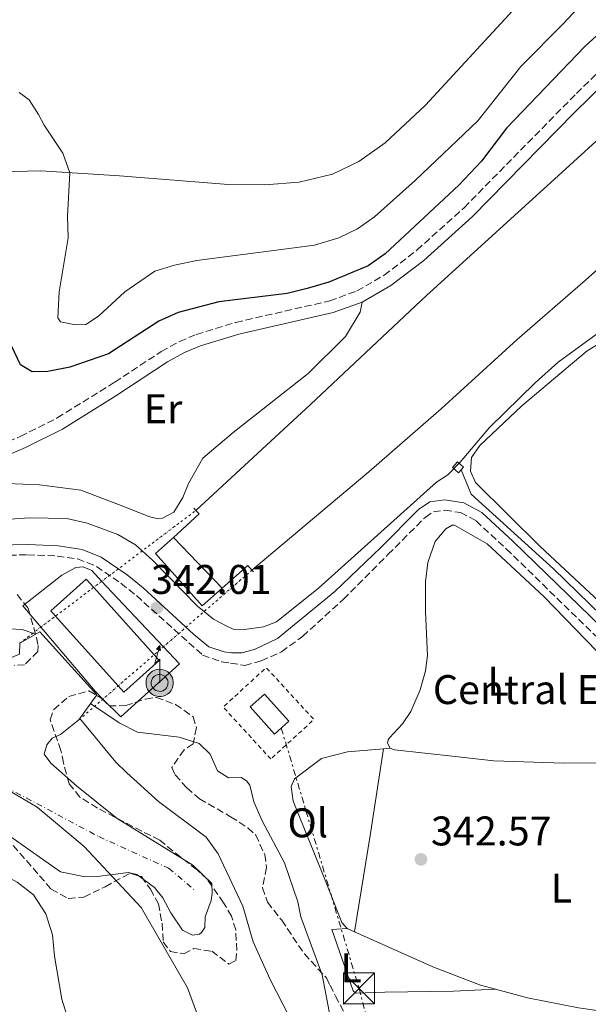
# Model space of a CAD drawing. Units: metres. Extents: x 628598 to 632082, y 4692604 to 4694979.
# Drawn here: x 629737 to 629874, y 4694080 to 4694318 of the extents above; entities that cross this region are included whole.
import ezdxf
from ezdxf.enums import TextEntityAlignment as Align

# ---------------------------------------------------------------- set-up
doc = ezdxf.new("R2010")
doc.units = ezdxf.units.M
doc.header["$MEASUREMENT"] = 0
for name, pattern in [('DGN Style 1', [1.045693079995523, 0.001739921930109024, -1.043953158065414]), ('DGN Style 2', [1.7399219301090239, 1.043953158065414, -0.6959687720436097]), ('DGN Style 3', [2.435890702152634, 1.739921930109024, -0.6959687720436097]), ('DGN Style 4', [2.7856150101045474, 1.391937544087219, -0.6959687720436097, 0.001739921930109024, -0.6959687720436097]), ('DGN Style 5', [1.217945351076317, 0.5219765790327072, -0.6959687720436097]), ('DGN Style 7', [3.4798438602180486, 1.565929737098122, -0.6959687720436097, 0.5219765790327072, -0.6959687720436097])]:
    doc.linetypes.add(name, pattern=pattern)
for name, color, linetype, lineweight in [('Acequia de obra', 4, 'Continuous', 0), ('Antena (torre-poste)', 7, 'Continuous', 0), ('Camino', 7, 'DGN Style 3', 0), ('Canal de obra', 4, 'Continuous', 13), ('Caseta-cabaña', 1, 'Continuous', 0), ('Cauce permanente', 151, 'Continuous', 13), ('Cauce permanente (área)', 142, 'Continuous', 13), ('Cauce permanente (área) no visto', 142, 'DGN Style 5', 0), ('Cauce permanente no visto', 142, 'DGN Style 1', 13), ('Cota de punto acotado terreno', 7, 'Continuous', 0), ('Curva de nivel directora', 30, 'Continuous', 30), ('Curva de nivel intermedia', 30, 'Continuous', 0), ('destino de construcciones', 7, 'Continuous', 0), ('Edificio', 1, 'Continuous', 13), ('Eje cauce permanente (área)', 70, 'DGN Style 4', 0), ('Etiqueta de uso rústico', 92, 'Continuous', 0), ('Límite de municipio', 7, 'Continuous', 0), ('Línea de cambio de uso (parcela vista)', 92, 'Continuous', 0), ('Línea de muro de contención', 1, 'Continuous', 13), ('Línea de pista pavimentada', 7, 'Continuous', 0), ('Línea eléctrica', 6, 'DGN Style 7', 0), ('Margen derecho', 7, 'Continuous', 0), ('Marquesina', 1, 'Continuous', 0), ('Puente', 1, 'Continuous', 0), ('Punto acotado terreno (símbolo)', 7, 'Continuous', 0), ('Sifón shape', 142, 'Continuous', 0), ('Torre eléctrica', 7, 'Continuous', 0), ('Transformador', 7, 'Continuous', 0), ('Valla', 7, 'DGN Style 2', 0), ('Zona arbolada', 92, 'DGN Style 3', 0)]:
    doc.layers.add(name, color=color, linetype=linetype, lineweight=lineweight)
doc.styles.add('Style-Arial', font='arial.ttf')

# ---------------------------------------------------------------- blocks, each defined once
blk = doc.blocks.new('5PATER')
at = {"layer": 'Cauce permanente', "linetype": 'Continuous', "lineweight": 0}
h = blk.add_hatch(color=51, dxfattribs=at)
edge = h.paths.add_edge_path()
edge.add_ellipse((0, 0), major_axis=(-0.1095731443231308, -0.1110710700762829), ratio=0.9994222409660317, start_angle=0, end_angle=360)
blk = doc.blocks.new('5TME')
at = {"layer": 'Marquesina', "color": 7, "linetype": 'Continuous', "lineweight": 0}
for p, q in [((-0.375, 0.375), (0.375, -0.375)), ((0.3723, 0.3776), (-0.3716, -0.3784))]:
    blk.add_line(p, q, dxfattribs=at)
at = {"layer": 'Marquesina', "color": 7, "linetype": 'Continuous', "lineweight": 0, "flags": 128}
blk.add_lwpolyline([(-0.375, -0.375), (0.375, -0.375), (0.375, 0.375), (-0.375, 0.375), (-0.3716, -0.3784)], dxfattribs=at)
blk = doc.blocks.new('5ANTEN')
at = {"layer": 'Caseta-cabaña', "linetype": 'Continuous', "lineweight": 0, "extrusion": (0, 0, -1)}
blk.add_hatch(color=5, dxfattribs=at).paths.add_polyline_path([(-0.0254, 0.7572), (-0.0074, 0.8788), (0.0718, 0.7896000000000001)])
at = {"layer": 'Caseta-cabaña', "linetype": 'Continuous', "lineweight": 0}
for points in [[(0.039, -0.3583), (-0.0328, -0.3574), (-0.0921, -0.3441), (-0.1438, -0.3251), (-0.1919, -0.2949), (-0.2269, -0.263), (-0.2647, -0.2219), (-0.2906000000000001, -0.178), (-0.3112000000000001, -0.1303), (-0.3232, -0.064), (-0.3252, -0.0046), (-0.3178000000000001, 0.0489), (-0.2941000000000001, 0.1163), (-0.2696, 0.1597), (-0.2321, 0.2034), (-0.1989, 0.2326), (-0.171, 0.2528000000000001), (-0.099, 0.2862), (-0.0524, 0.2994), (0.0124, 0.3021), (0.0915, 0.2914), (0.1483, 0.269), (0.2024, 0.2377), (0.2338, 0.2116), (0.2578000000000001, 0.185), (0.291, 0.1357), (0.312, 0.0935), (0.3246, 0.0511), (0.3333, 0.0027), (0.3324000000000001, -0.0536), (0.3246, -0.1024), (0.305, -0.1598), (0.2789, -0.2113), (0.2476, -0.2515), (0.229, -0.2727), (0.1906, -0.3008), (0.1399, -0.3302), (0.0916, -0.3488)], [(0.0285, -0.2317), (-0.018, -0.2311), (-0.0563, -0.2225), (-0.0877, -0.2109), (-0.1151, -0.1938), (-0.1376, -0.1733), (-0.1625, -0.1461), (-0.1776, -0.1206), (-0.1893, -0.0935), (-0.1971, -0.05050000000000001), (-0.1984, -0.0112), (-0.1942, 0.019), (-0.1785, 0.06380000000000001), (-0.1655, 0.0867), (-0.1419, 0.1143), (-0.1199, 0.1337), (-0.1067, 0.1432), (-0.0549, 0.1672), (-0.0323, 0.1736), (0.006500000000000001, 0.1753), (0.0594, 0.1681), (0.0931, 0.1548), (0.1298, 0.1336), (0.146, 0.1201), (0.1579, 0.1069), (0.1815, 0.0719), (0.1939, 0.047), (0.2013, 0.0218), (0.2066, -0.0076), (0.2061, -0.0426), (0.2014, -0.0718), (0.1882, -0.1105), (0.1716, -0.1432), (0.1501, -0.1709), (0.1431, -0.1788), (0.1213, -0.1948), (0.08510000000000001, -0.2158), (0.0573, -0.2265)]]:
    blk.add_hatch(color=5, dxfattribs=at).paths.add_polyline_path(points)
at = {"layer": 'Caseta-cabaña', "color": 7, "linetype": 'Continuous', "lineweight": 0, "elevation": 0.05, "flags": 128}
blk.add_lwpolyline([(0.007, -0.0288), (0.0074, 0.5504), (-0.1102, 0.4384), (0.0074, 0.8788)], dxfattribs=at)
blk.add_lwpolyline([(0.0074, 0.8788), (0.0254, 0.7572), (-0.0718, 0.7896000000000001), (0.0074, 0.8788)], close=True, dxfattribs=at)
at = {"layer": 'Caseta-cabaña', "color": 7, "linetype": 'Continuous', "lineweight": 0, "flags": 128}
for points in [[(-0.2321, 0.2034), (-0.2696, 0.1597), (-0.2941000000000001, 0.1163), (-0.3178000000000001, 0.0489), (-0.3252, -0.0046), (-0.3232, -0.064), (-0.3112000000000001, -0.1303), (-0.2906000000000001, -0.178), (-0.2647, -0.2219), (-0.2269, -0.263), (-0.1919, -0.2949), (-0.1438, -0.3251), (-0.0921, -0.3441), (-0.0328, -0.3574), (0.039, -0.3583), (0.0916, -0.3488), (0.1399, -0.3302), (0.1906, -0.3008), (0.229, -0.2727), (0.2476, -0.2515), (0.2789, -0.2113), (0.305, -0.1598), (0.3246, -0.1024), (0.3324000000000001, -0.0536), (0.3333, 0.0027), (0.3246, 0.0511), (0.312, 0.0935), (0.291, 0.1357), (0.2578000000000001, 0.185), (0.2338, 0.2116), (0.2024, 0.2377), (0.1483, 0.269), (0.0915, 0.2914), (0.0124, 0.3021), (-0.0524, 0.2994), (-0.099, 0.2862), (-0.171, 0.2528000000000001), (-0.1989, 0.2326), (-0.2321, 0.2034)], [(-0.1419, 0.1143), (-0.1655, 0.0867), (-0.1785, 0.06380000000000001), (-0.1942, 0.019), (-0.1984, -0.0112), (-0.1971, -0.05050000000000001), (-0.1893, -0.0935), (-0.1776, -0.1206), (-0.1625, -0.1461), (-0.1376, -0.1733), (-0.1151, -0.1938), (-0.0877, -0.2109), (-0.0563, -0.2225), (-0.018, -0.2311), (0.0285, -0.2317), (0.0573, -0.2265), (0.08510000000000001, -0.2158), (0.1213, -0.1948), (0.1431, -0.1788), (0.1501, -0.1709), (0.1716, -0.1432), (0.1882, -0.1105), (0.2014, -0.0718), (0.2061, -0.0426), (0.2066, -0.0076), (0.2013, 0.0218), (0.1939, 0.047), (0.1815, 0.0719), (0.1579, 0.1069), (0.146, 0.1201), (0.1298, 0.1336), (0.0931, 0.1548), (0.0594, 0.1681), (0.006500000000000001, 0.1753), (-0.0323, 0.1736), (-0.0549, 0.1672), (-0.1067, 0.1432), (-0.1199, 0.1337), (-0.1419, 0.1143)]]:
    blk.add_lwpolyline(points, close=True, dxfattribs=at)

msp = doc.modelspace()

# ---------------------------------------------------------------- linework, layer by layer
at = {"layer": 'Acequia de obra', "color": 4, "linetype": 'Continuous', "lineweight": 0}
msp.add_polyline3d([(629843.2199999997, 4694208.850000001, 344.2799999999988), (629845.6100000005, 4694203, 344.1699999999983), (629865.5199999996, 4694184.890000001, 344.1699999999983), (629914.9699999997, 4694136.82, 343.9600000000065), (629920.8099999997, 4694132.279999999, 343.9600000000065), (629925.1500000004, 4694129.92, 343.9600000000065), (629930.4299999997, 4694128.630000001, 343.9600000000065), (629938.3300000001, 4694127.480000001, 343.8600000000006), (629967.9100000003, 4694124.32, 343.2299999999959), (630010.6399999997, 4694119.99, 343.2299999999959), (630049.5800000001, 4694116.439999999, 342.9100000000035)], dxfattribs=at)
at = {"layer": 'Camino', "color": 7, "linetype": 'DGN Style 3', "lineweight": 0}
for points in [[(629731.4299999991, 4694214.699999999, 345.2700000000042), (629736.6700000005, 4694216.930000001, 345.4199999999983), (629745.5799999977, 4694221.4, 346.0599999999977), (629759.4899999973, 4694230.050000001, 346.4100000000035), (629770.7300000002, 4694237.469999999, 346.9499999999972), (629775.1099999989, 4694239.890000002, 347.0099999999948), (629779.1900000004, 4694241.580000003, 347.0500000000029), (629788.7500000002, 4694244.520000001, 347.2200000000012), (629811.4400000018, 4694249.710000001, 347.6900000000024), (629818.0300000011, 4694252.109999999, 347.7899999999937), (629824.6000000003, 4694255.890000002, 348.0000000000001), (629832.5300000008, 4694261.980000002, 348.2100000000065), (629843.9200000013, 4694272.239999999, 348.2100000000065), (629871.0599999985, 4694299.850000002, 348.0000000000001), (629888.1700000011, 4694316.59, 348.1100000000007)], [(629714.4899999986, 4694187.739999998, 342.9100000000035), (629738.4200000007, 4694188.330000003, 341.8600000000007), (629745.5799999977, 4694188.02, 341.7599999999948), (629750.5199999998, 4694187.32, 341.8600000000007), (629755.0500000004, 4694185.520000001, 341.7799999999988), (629761.0000000005, 4694181.450000001, 341.8500000000058), (629764.7399999977, 4694178.440000002, 341.9600000000065), (629780.7100000003, 4694164.080000004, 342.1699999999984), (629785.3199999993, 4694162.470000001, 342.179999999993), (629787.510000002, 4694162.120000001, 342.4900000000054), (629790.9099999995, 4694161.550000001, 342.8099999999977), (629794.8900000004, 4694162.660000003, 342.9100000000035), (629799.800000001, 4694164.830000003, 343.0800000000019), (629804.8999999972, 4694168.580000003, 343.2299999999959), (629814.760000001, 4694177.550000001, 343.5200000000042), (629825.5300000003, 4694188.350000003, 343.8600000000006), (629834.5, 4694197.370000003, 344.4900000000052), (629836.5199999984, 4694198.730000001, 344.3800000000047), (629839.280000001, 4694199.090000001, 344.3800000000047), (629843.0499999997, 4694198.530000002, 344.3800000000047), (629846.8099999991, 4694196.530000002, 344.1900000000024), (629854.1099999992, 4694189.739999999, 343.820000000007), (629889.9699999982, 4694154.899999999, 344.1900000000024)]]:
    msp.add_polyline3d(points, dxfattribs=at)
at = {"layer": 'Canal de obra', "color": 4, "linetype": 'Continuous', "lineweight": 13, "flags": 128}
for points, elevation in [([(629779.0999999996, 4694199.029999999), (629806.7999999998, 4694224.640000001), (629834.8499999996, 4694251.050000001), (629864.9100000003, 4694278.300000001), (629899.5199999996, 4694309.930000001), (629914.0199999996, 4694323.880000001), (629928.1399999997, 4694345.76), (629935.2599999999, 4694366.26), (629940.4900000002, 4694391.230000001), (629942.0099999999, 4694425.5), (629940.6500000004, 4694477.52), (629939.9199999999, 4694530.689999999), (629936.8700000001, 4694590.880000001), (629935.3399999999, 4694646.029999999), (629933.6699999999, 4694698.029999999), (629933.0599999997, 4694759.699999999), (629930.7599999999, 4694773.33), (629922.5300000003, 4694802.34), (629910.2199999997, 4694827.99), (629885.5099999999, 4694869.869999999), (629857.7100000001, 4694921.75), (629847.5999999996, 4694939.689999999)], 345.3099999999976), ([(629890.1699999999, 4694269.76), (629873.25, 4694254.710000001), (629856.7400000002, 4694240.390000001), (629838.3799999999, 4694223.630000001), (629820.9299999997, 4694208.350000001), (629792.6500000004, 4694184.600000001)], 345.3099999999974)]:
    msp.add_lwpolyline(points, dxfattribs=dict(at, elevation=elevation))
at = {"layer": 'Canal de obra', "color": 4, "linetype": 'Continuous', "lineweight": 13}
msp.add_polyline3d([(629890.1699999999, 4694269.76, 345.3099999999977), (629873.25, 4694254.710000001, 345.3099999999977), (629856.7400000002, 4694240.390000001, 345.3099999999977), (629838.3799999999, 4694223.630000001, 345.3099999999977), (629820.9299999997, 4694208.350000001, 345.3099999999977), (629792.6500000004, 4694184.600000001, 345.3099999999977), (629792.6500000004, 4694184.600000001, 346.5), (629791.6200000001, 4694185.76, 346.4199999999983), (629785.4500000002, 4694180.26, 348.3099999999977), (629773.6900000004, 4694192.480000001, 348.1999999999971), (629779.8799999999, 4694198.210000001, 346.3099999999977), (629779.0999999996, 4694199.029999999, 346.3099999999977), (629806.7999999998, 4694224.640000001, 345.3099999999977), (629834.8499999996, 4694251.050000001, 345.3099999999977), (629864.9100000003, 4694278.300000001, 345.3099999999977), (629899.5199999996, 4694309.930000001, 345.3099999999977)], dxfattribs=at)
at = {"layer": 'Cauce permanente', "color": 151, "linetype": 'Continuous', "lineweight": 13}
msp.add_polyline3d([(629736.4800000006, 4694164.289999999, 332.320000000007), (629736.5199999996, 4694166.960000001, 332.320000000007), (629741.3899999997, 4694169.699999999, 341.8999999999942), (629755.1699999999, 4694154.449999999, 341.4799999999959), (629750.8399999999, 4694148.4, 337.5899999999965), (629746.3700000001, 4694144.869999999, 332.320000000007), (629744.3799999999, 4694144, 332.320000000007), (629743.04, 4694142.4, 332.320000000007), (629742.4400000004, 4694140.08, 332.320000000007), (629744.0499999998, 4694137.9, 332.320000000007), (629750.2199999997, 4694132.41, 332.320000000007), (629760.1100000005, 4694124.560000001, 332.9499999999971), (629778.3399999999, 4694113.26, 333.5800000000018), (629782.9299999997, 4694108.800000001, 333.4799999999959), (629783.0700000003, 4694106.5, 333.4799999999959), (629782.7800000003, 4694104.699999999, 333.4799999999959), (629781.3600000005, 4694100.789999999, 333.4799999999959), (629781.29, 4694098.17, 333.4799999999959), (629780.4699999997, 4694097, 333.4799999999959), (629779.9500000002, 4694096.57, 333.4799999999959), (629778.2699999996, 4694096.34, 333.4799999999959), (629775.8300000001, 4694097.57, 333.4799999999959), (629773.04, 4694101.730000001, 333.4799999999959), (629771.0999999996, 4694105.380000001, 333.4799999999959), (629769.0700000003, 4694107.869999999, 333.4799999999959), (629764.8200000003, 4694110.970000001, 333.4799999999959), (629762.8200000003, 4694111.460000001, 333.4799999999959), (629755.2599999999, 4694110.52, 333.4799999999959), (629752.3200000003, 4694110.480000001, 333.4799999999959), (629746.4199999999, 4694111.65, 333.4799999999959), (629741.2199999997, 4694115.26, 333.4799999999959), (629731.5599999997, 4694122.060000001, 332.320000000007)], dxfattribs=at)
at = {"layer": 'Cauce permanente (área)', "color": 142, "linetype": 'Continuous', "lineweight": 13}
for points in [[(629553.9100000003, 4694141.210000001, 332.320000000007), (629560.1200000001, 4694141.15, 332.320000000007), (629567.5999999996, 4694140.359999999, 332.320000000007), (629576.0099999999, 4694140.380000001, 332.320000000007), (629587.8700000001, 4694141.49, 332.320000000007), (629612.3099999997, 4694144.460000001, 332.320000000007), (629642.2999999998, 4694150.039999999, 332.320000000007), (629665.0499999998, 4694153.41, 332.320000000007), (629697.1600000003, 4694157.539999999, 332.320000000007), (629717.4100000003, 4694159.609999999, 332.320000000007), (629728.9500000002, 4694161.25, 332.320000000007), (629736.4800000006, 4694164.289999999, 332.320000000007), (629736.5199999996, 4694166.960000001, 332.320000000007)], [(629731.5599999997, 4694122.060000001, 332.320000000007), (629741.2199999997, 4694115.26, 333.4799999999959), (629746.4199999999, 4694111.65, 333.4799999999959), (629752.3200000003, 4694110.480000001, 333.4799999999959), (629755.2599999999, 4694110.52, 333.4799999999959), (629762.8200000003, 4694111.460000001, 333.4799999999959), (629764.8200000003, 4694110.970000001, 333.4799999999959), (629769.0700000003, 4694107.869999999, 333.4799999999959), (629771.0999999996, 4694105.380000001, 333.4799999999959), (629773.04, 4694101.730000001, 333.4799999999959), (629775.8300000001, 4694097.57, 333.4799999999959), (629778.2699999996, 4694096.34, 333.4799999999959), (629779.9500000002, 4694096.57, 333.4799999999959), (629780.4699999997, 4694097, 333.4799999999959), (629781.29, 4694098.17, 333.4799999999959), (629781.3600000005, 4694100.789999999, 333.4799999999959), (629782.7800000003, 4694104.699999999, 333.4799999999959), (629783.0700000003, 4694106.5, 333.4799999999959), (629782.9299999997, 4694108.800000001, 333.4799999999959), (629778.3399999999, 4694113.26, 333.5800000000018), (629760.1100000005, 4694124.560000001, 332.9499999999971), (629750.2199999997, 4694132.41, 332.320000000007), (629744.0499999998, 4694137.9, 332.320000000007), (629742.4400000004, 4694140.08, 332.320000000007), (629743.04, 4694142.4, 332.320000000007), (629744.3799999999, 4694144, 332.320000000007), (629746.3700000001, 4694144.869999999, 332.320000000007), (629750.8399999999, 4694148.4, 332.320000000007)]]:
    msp.add_polyline3d(points, dxfattribs=at)
at = {"layer": 'Cauce permanente (área) no visto', "color": 142, "linetype": 'DGN Style 5', "lineweight": 0, "extrusion": (-0.1891186130874576, -0.1424385608598546, 0.9715685290107178), "elevation": -787402.4118376402, "flags": 128}
msp.add_lwpolyline([(-3370757.704267236, 3232609.098602751), (-3370757.704267236, 3232663.964634136)], dxfattribs=at)
at = {"layer": 'Cauce permanente (área) no visto', "color": 142, "linetype": 'DGN Style 5', "lineweight": 0, "extrusion": (-0.1728690364235813, -0.1496737411731165, 0.9735060695492482), "elevation": -811131.6580105071, "flags": 128}
msp.add_lwpolyline([(-3136587.351403383, 3454779.392744098), (-3136587.351403383, 3454836.201688817)], dxfattribs=at)
at = {"layer": 'Cauce permanente no visto', "color": 142, "linetype": 'DGN Style 1', "lineweight": 13}
msp.add_polyline3d([(629750.8399999999, 4694148.4, 332.320000000007), (629750.8399999999, 4694148.4, 337.5899999999965), (629755.1699999999, 4694154.449999999, 341.4799999999959), (629741.3899999997, 4694169.699999999, 341.8999999999942), (629736.5199999996, 4694166.960000001, 339.5899999999965), (629779.0999999996, 4694199.029999999, 345.3099999999977), (629779.8799999999, 4694198.210000001, 346.3099999999977), (629773.6900000004, 4694192.480000001, 348.1999999999971), (629785.4500000002, 4694180.26, 348.2599999999948), (629791.6200000001, 4694185.76, 346.4199999999983), (629792.6500000004, 4694184.600000001, 346.5)], close=True, dxfattribs=at)
at = {"layer": 'Curva de nivel directora', "color": 30, "linetype": 'Continuous', "lineweight": 30, "elevation": 350, "flags": 128}
msp.add_lwpolyline([(629881.6499999989, 4694319.070000002), (629873.0900000003, 4694311.189999999), (629854.1899999997, 4694291.480000002), (629848.119999999, 4694283.529999999), (629842.6799999987, 4694277.690000001), (629824.8300000007, 4694261.100000001), (629820.7600000004, 4694258.16), (629811.2299999995, 4694254.220000002), (629805.9900000002, 4694252.699999999), (629801.1299999988, 4694251.510000001), (629784.6199999996, 4694249.51), (629774.8099999995, 4694246.87), (629770.1099999989, 4694244.840000001), (629757.9999999986, 4694236.91), (629748.6399999999, 4694233.710000002), (629743.3499999993, 4694232.630000002), (629739.5400000005, 4694232.580000001), (629736.7499999988, 4694234.25), (629732.969999999, 4694242.08)], dxfattribs=at)
at = {"layer": 'Curva de nivel intermedia', "color": 30, "linetype": 'Continuous', "lineweight": 0, "flags": 128}
for points, elevation in [([(629889.5999999995, 4694340.07), (629867.9800000007, 4694316.82), (629857.6200000006, 4694306.42), (629847.2899999997, 4694293.270000001), (629832.2200000001, 4694278.939999999), (629822.2700000012, 4694270.060000001), (629818.190000002, 4694267.149999999), (629813.6700000003, 4694264.939999999), (629807.7900000019, 4694263.220000001), (629779.3200000002, 4694259.470000001)], 355.0000000000001), ([(629779.3200000002, 4694259.470000001), (629773.9500000011, 4694258.34), (629769.17, 4694256.869999998), (629761.9700000006, 4694251.880000002), (629755.6000000003, 4694245.989999999), (629752.4800000022, 4694243.980000001), (629749.980000001, 4694243.939999999), (629746.4200000004, 4694244.680000001), (629745.7600000009, 4694245.59), (629746.0600000005, 4694251.899999999), (629748.24, 4694264.939999999), (629748.0400000009, 4694270.189999999), (629748.6399999999, 4694280.689999999), (629746.9200000011, 4694285.390000002), (629742.4400000018, 4694292.170000001), (629741.0899999995, 4694294.779999999), (629738.8000000007, 4694298.289999999), (629736.4100000013, 4694300.099999999)], 355.0000000000001), ([(629734.1500000015, 4694196.920000001), (629738.880000001, 4694197.26), (629747.9400000003, 4694197.119999999), (629752.7999999997, 4694195.930000001), (629760.2200000006, 4694193.220000002), (629764.5099999999, 4694190.689999999), (629768.5800000001, 4694187.03), (629779.500000001, 4694175.890000001), (629783.3800000013, 4694172.74), (629786.41, 4694171.130000001), (629788.130000001, 4694170.359999999), (629790.8899999993, 4694170.269999999), (629795.4800000006, 4694170.859999998), (629798.6100000018, 4694172.09), (629808.7400000017, 4694180.269999999), (629837.2900000017, 4694205.869999998), (629840.0200000008, 4694207.619999998), (629843.0000000005, 4694210.680000001), (629850.1100000005, 4694219.06), (629861.0899999996, 4694229.859999998), (629866.7000000001, 4694234.930000001), (629879.1800000012, 4694244.039999999)], 345.0000000000001), ([(629551.2100000009, 4694160.38), (629556.2100000009, 4694159.929999998), (629565.8400000001, 4694156.910000001), (629570.190000002, 4694156.189999999), (629585.7000000019, 4694156.140000001), (629592.9100000004, 4694156.640000001), (629605.49, 4694158.789999999), (629631.1900000002, 4694162.17), (629674.5300000003, 4694166.83), (629703.0900000014, 4694168.84), (629711.3700000006, 4694168.819999999), (629718.5800000012, 4694170.109999999), (629724.2300000017, 4694170.050000002), (629730.7899999998, 4694170.539999999), (629737.0999999996, 4694170.239999999), (629740.3899999999, 4694169.140000001)], 340.0000000000001), ([(629753.6500000012, 4694152.319999999), (629760.5500000013, 4694147.689999999), (629765.0100000004, 4694145.429999999), (629775.0500000009, 4694144.220000001), (629779.9300000002, 4694142.710000001), (629782.5900000001, 4694140.119999998), (629784.3600000005, 4694136.079999999), (629787.0100000014, 4694134.409999999), (629790.030000001, 4694134.449999999), (629791.360000001, 4694133.679999998), (629792.1600000011, 4694132.640000002), (629793.1400000001, 4694128.58), (629795.0900000016, 4694123.98), (629800.4900000016, 4694113.79), (629803.7200000016, 4694104.42), (629804.4300000002, 4694100.75), (629809.6200000001, 4694086.769999999), (629812.0300000019, 4694074.06)], 340.0000000000001), ([(629751.0700000018, 4694148.720000001), (629759.7900000013, 4694138.140000001), (629762.4500000011, 4694135.550000002), (629770.0799999998, 4694128.640000001), (629781.5900000011, 4694120.06), (629784.480000001, 4694116.039999999), (629790.4900000015, 4694103.369999999), (629792.9800000014, 4694094.730000001), (629797.0499999995, 4694085.600000001), (629801.75, 4694076.509999999)], 334.9999999999999), ([(629748.26, 4694075.930000001), (629746.6799999997, 4694080.869999997), (629744.9400000006, 4694091.289999999), (629744.4800000002, 4694096.409999999), (629742.8300000007, 4694101.51), (629739.8700000013, 4694106.069999999), (629735.9100000006, 4694109.119999998), (629731.1200000006, 4694111.730000001), (629726.7400000019, 4694114.82), (629706.4300000007, 4694120.31), (629701.5100000012, 4694121.15), (629692.7500000015, 4694121.82), (629687.3600000002, 4694121.529999998), (629676.3499999997, 4694120.279999998), (629665.440000002, 4694117.560000001), (629655.2300000017, 4694115.83), (629649.9000000008, 4694113.990000002), (629624.6600000011, 4694106.769999999), (629619.3500000003, 4694105.630000001), (629614.3900000005, 4694104.989999999), (629595.6500000008, 4694103.77), (629568.6000000006, 4694102.73), (629555.2000000007, 4694102.8)], 334.9999999999999)]:
    msp.add_lwpolyline(points, dxfattribs=dict(at, elevation=elevation))
at = {"layer": 'Edificio', "color": 1, "linetype": 'Continuous', "lineweight": 13}
msp.add_polyline3d([(629770.2400000002, 4694162.720000001, 350.9400000000023), (629761.6799999997, 4694155.07, 351.0399999999936), (629760.3099999997, 4694156.600000001, 351.0299999999988), (629745.2100000001, 4694173.5, 350.9400000000023), (629744.0499999998, 4694174.789999999, 350.9400000000023), (629752.6100000005, 4694182.439999999, 350.8300000000018), (629754.4100000003, 4694180.430000001, 350.8399999999965), (629768.9900000002, 4694164.109999999, 350.929999999993)], close=True, dxfattribs=at)
at = {"layer": 'Edificio', "color": 51, "linetype": 'Continuous', "lineweight": 13}
msp.add_polyline3d([(629752.6100000005, 4694182.439999999, 350.8300000000018), (629744.0499999998, 4694174.789999999, 350.9400000000023), (629745.2100000001, 4694173.5, 350.9400000000023), (629760.3099999997, 4694156.600000001, 351.0299999999988), (629761.6799999997, 4694155.07, 351.0399999999936), (629770.2400000002, 4694162.720000001, 350.9400000000023), (629768.9900000002, 4694164.109999999, 350.929999999993), (629754.4100000003, 4694180.430000001, 350.8399999999965), (629752.6100000005, 4694182.439999999, 350.8300000000018)], dxfattribs=at)
at = {"layer": 'Eje cauce permanente (área)', "color": 70, "linetype": 'DGN Style 4', "lineweight": 0}
msp.add_polyline3d([(629450.1100000005, 4694106.119999999, 332.5500000000029), (629488.6799999997, 4694117.350000001, 332.320000000007), (629562.6500000004, 4694124.609999999, 332.320000000007), (629615.3200000003, 4694128.640000001, 332.320000000007), (629691.5300000003, 4694139.789999999, 332.320000000007), (629720.3099999997, 4694139.01, 332.320000000007), (629755.6600000003, 4694120.16, 333.1300000000047), (629772.5099999999, 4694112.51, 333.5299999999988), (629779.0099999999, 4694107.050000001, 333.4900000000052)], dxfattribs=at)
at = {"layer": 'Límite de municipio', "color": 7, "linetype": 'Continuous', "lineweight": 0}
msp.add_polyline3d([(629881.3900000006, 4693974.84, 334.2200000000001), (629860.7300000006, 4693972.149999999, 334.2200000000001), (629849.4200000018, 4693972.13, 334.2200000000001), (629834.629999999, 4693976.63, 334.2200000000001), (629820.120000001, 4693988.010000002, 335.4100000000001), (629811.5899999999, 4693998.690000001, 336.81), (629801.5599999987, 4694017.88, 338.44), (629793.8000000007, 4694037.350000001, 336.71), (629784.4299999997, 4694063.780000002, 334.9700000000001), (629777.0500000007, 4694083.640000001, 334.12), (629765.8599999994, 4694103.059999999, 333.6500000000001), (629752.0799999982, 4694117.739999998, 333.21), (629740.7699999996, 4694127.25, 332.32), (629730.0199999996, 4694133.59, 332.32), (629715.870000001, 4694137.34, 332.32), (629697.6900000013, 4694138.5, 332.32), (629680.8099999987, 4694137.640000001, 332.32), (629667.129999999, 4694134.530000002, 332.32), (629644.629999999, 4694126.350000001, 332.32), (629628.3200000003, 4694120.539999999, 332.32), (629609.6900000013, 4694117.620000001, 332.32), (629578.5799999982, 4694116.57, 332.32), (629536.3999999985, 4694117.789999999, 332.32)], dxfattribs=at)
at = {"layer": 'Línea de cambio de uso (parcela vista)', "color": 92, "linetype": 'Continuous', "lineweight": 0, "extrusion": (0.9831282794698746, -0.1580238860248395, 0.09212620448174931), "elevation": -122556.563757694, "flags": 128}
msp.add_lwpolyline([(4734605.142263782, 11683.84850416193), (4734583.927356883, 11682.89444687941), (4734560.355549093, 11683.10534375239)], dxfattribs=at)
at = {"layer": 'Línea de cambio de uso (parcela vista)', "color": 92, "linetype": 'Continuous', "lineweight": 0, "extrusion": (-0.06306499968691007, -0.005623630517074401, 0.9979935774313868), "elevation": -65775.19664859878, "flags": 128}
msp.add_lwpolyline([(-4619648.183225896, 1042193.246720644), (-4619648.183225896, 1042194.826119263)], dxfattribs=at)
at = {"layer": 'Línea de cambio de uso (parcela vista)', "color": 92, "linetype": 'Continuous', "lineweight": 0, "elevation": 342.75, "flags": 128}
for points in [[(629817.4400000004, 4694097.17), (629815.6299999999, 4694097.980000001)], [(629851.5599999997, 4694083.24), (629847.8799999999, 4694084.25), (629836.3600000005, 4694088.710000001), (629817.4400000004, 4694097.17)]]:
    msp.add_lwpolyline(points, dxfattribs=at)
at = {"layer": 'Línea de cambio de uso (parcela vista)', "color": 92, "linetype": 'Continuous', "lineweight": 0}
for points in [[(629686.4600000001, 4694278.560000001, 355.6999999999971), (629695.2999999998, 4694278.59, 355.6999999999971), (629713.9000000004, 4694279.17, 355.3899999999995), (629731.9500000002, 4694280.9, 355.070000000007), (629741.6200000001, 4694281.140000001, 354.6499999999942), (629760.6600000003, 4694279.939999999, 355.6000000000058), (629786.9600000001, 4694277.890000001, 355.6999999999971), (629795.79, 4694277.800000001, 355.6999999999971), (629804.0899999999, 4694278.449999999, 355.9100000000035), (629812.1500000004, 4694280.350000001, 356.0200000000041), (629818.5199999996, 4694283.380000001, 356.2299999999959), (629824.8700000001, 4694287.890000001, 356.8600000000006), (629834.6200000001, 4694297.060000001, 356.6499999999942), (629858.5300000003, 4694323.050000001, 356.6499999999942), (629867.54, 4694332.32, 356.5399999999936), (629875.7000000002, 4694342.630000001, 356.6499999999942)], [(629819.2800000003, 4694249.439999999, 347.7899999999936), (629818.79, 4694247.01, 347.7899999999936), (629815.2999999998, 4694241.08, 347.7899999999936), (629806.2800000003, 4694232.119999999, 347.7899999999936), (629788.0899999999, 4694217.880000001, 347.7899999999936), (629780.8200000003, 4694211.689999999, 347.7899999999936), (629777.3300000001, 4694205.539999999, 348.320000000007), (629775.9100000003, 4694202.16, 348.320000000007), (629773.75, 4694198.66, 348.2100000000065), (629771.04, 4694197.15, 348.2100000000065), (629769.9900000002, 4694197.029999999, 348.2100000000065), (629767.9800000006, 4694197.529999999, 348.2100000000065), (629760.3799999999, 4694200.470000001, 347.1600000000035), (629751.29, 4694203.91, 346.7400000000052), (629741.29, 4694205.24, 345.6900000000023), (629729.4000000004, 4694205.699999999, 345.5800000000018), (629714.9699999997, 4694207.439999999, 345.2700000000041)], [(629890.9299999997, 4694163.619999999, 344.1499999999942), (629862.3399999999, 4694190.279999999, 344.1999999999971), (629846.7199999997, 4694205.77, 344.1999999999971), (629845.4699999997, 4694208.539999999, 344.1999999999971), (629845.6900000004, 4694211.800000001, 344.2599999999948), (629847.7000000002, 4694214.77, 344.2599999999948), (629857.8600000005, 4694224.32, 344.0500000000029), (629873.7000000002, 4694237.630000001, 343.8399999999965), (629886.5700000003, 4694245.49, 343.7799999999988)], [(629826.0499999998, 4694141.539999999, 343.5899999999965), (629825.4000000004, 4694142.789999999, 343.5899999999965), (629825.5999999996, 4694143.529999999, 343.5899999999965), (629825.9100000003, 4694144.060000001, 343.5899999999965), (629829.0099999999, 4694147.460000001, 343.5899999999965), (629831.0700000003, 4694150.439999999, 343.5899999999965), (629833.3099999997, 4694155.619999999, 343.5899999999965), (629834.6100000005, 4694160.26, 343.5899999999965), (629835.0899999999, 4694163.939999999, 343.5899999999965), (629834.6200000001, 4694174.550000001, 343.8000000000029), (629834.6200000001, 4694181.810000001, 343.8000000000029), (629835.1900000004, 4694186.439999999, 343.8000000000029), (629836.9000000004, 4694191.51, 343.8000000000029), (629839.4900000002, 4694194.59, 343.8000000000029), (629841.0499999998, 4694195.449999999, 343.8000000000029), (629841.5800000001, 4694195.460000001, 343.8000000000029), (629849.5199999996, 4694190.949999999, 343.8000000000029), (629863.2599999999, 4694178.109999999, 343.4799999999959), (629878.5099999999, 4694162.460000001, 343.2700000000041), (629905.4699999997, 4694136.67, 343.6900000000023)], [(629815.6299999999, 4694097.980000001, 342.75), (629814.3399999999, 4694099.430000001, 342.75), (629810.5300000003, 4694109.26, 342.75), (629802.5800000001, 4694128.699999999, 343.2700000000041), (629802.1100000005, 4694132.26, 343.2700000000041), (629802.9199999999, 4694134.17, 343.2700000000041), (629809.4800000006, 4694139.09, 343.0599999999977), (629815.7599999999, 4694140.65, 342.9600000000065), (629824.4800000006, 4694141.4, 343.4900000000052)], [(629905.4699999997, 4694136.67, 343.6900000000023), (629892.4199999999, 4694137.640000001, 343.6900000000023), (629879.9100000003, 4694137.99, 343.5899999999965), (629868.0300000003, 4694137.930000001, 343.4799999999959), (629851.0999999996, 4694138.529999999, 343.4799999999959), (629841.7400000002, 4694139.550000001, 343.5899999999965), (629827.0999999996, 4694141.130000001, 343.5899999999965), (629826.0499999998, 4694141.539999999, 343.5899999999965)], [(629905.4699999997, 4694136.67, 343.6900000000023), (629912.0800000001, 4694130.24, 343.4799999999959), (629920.3600000005, 4694123.84, 343.2700000000041), (629924.0999999996, 4694119.689999999, 343.2700000000041), (629925.1900000004, 4694116.980000001, 343.2700000000041), (629925.0999999996, 4694108.57, 343.0599999999977), (629923.5899999999, 4694096.350000001, 343.0599999999977), (629920.1299999999, 4694073.289999999, 342.6399999999995), (629919.5099999999, 4694072.65, 342.6399999999995), (629918.9800000006, 4694072.640000001, 342.6399999999995), (629901.0899999999, 4694074.59, 342.6399999999995), (629885.4000000004, 4694076.789999999, 342.75), (629871.5999999996, 4694078.800000001, 342.75), (629859.2699999996, 4694081.15, 342.75), (629851.5599999997, 4694083.24, 342.75)], [(629851.5599999997, 4694083.24, 342.75), (629841.3700000001, 4694082.779999999, 342.75), (629824.7699999996, 4694082.550000001, 343.3800000000047), (629817.7300000006, 4694082.34, 343.2700000000041), (629817.0899999999, 4694082.859999999, 343.1699999999983), (629811.9400000004, 4694097.710000001, 342.75), (629815.6299999999, 4694097.980000001, 342.75)]]:
    msp.add_polyline3d(points, dxfattribs=at)
at = {"layer": 'Línea de muro de contención', "color": 1, "linetype": 'Continuous', "lineweight": 13}
msp.add_polyline3d([(629773.6900000004, 4694192.480000001, 348.1499999999942), (629769.3300000001, 4694188.640000001, 347.8899999999995), (629780.6299999999, 4694175.939999999, 347.8899999999995), (629785.4500000002, 4694180.26, 348.2599999999948)], dxfattribs=at)
at = {"layer": 'Línea de pista pavimentada', "color": 7, "linetype": 'Continuous', "lineweight": 0}
msp.add_polyline3d([(629760.9400000002, 4694149.13, 340.1199999999953), (629756.6399999997, 4694153.420000002, 340.1799999999931), (629754.7399999975, 4694155.330000003, 340.2100000000065), (629737.3099999976, 4694176.000000002, 340.5899999999965), (629746.6700000007, 4694183.410000001, 341.3999999999943), (629750.0899999985, 4694185.230000001, 341.6600000000034), (629751.8599999986, 4694185.38, 341.7100000000063), (629753.9200000018, 4694184.489999998, 341.6600000000034), (629756.3400000001, 4694181.88, 341.6300000000048), (629757.4699999989, 4694180.649999999, 341.6100000000007), (629771.2399999977, 4694166.07, 341.7100000000063), (629775.1299999991, 4694161.949999999, 341.7400000000052), (629760.9400000002, 4694149.13, 340.1199999999953)], dxfattribs=at)
at = {"layer": 'Línea eléctrica', "color": 6, "linetype": 'DGN Style 7', "lineweight": 0}
msp.add_polyline3d([(629799.739999999, 4694146.420000004, 343.1100000000006), (629818.539999999, 4694083.449999998, 343.1900000000023), (629866.249999999, 4693900.210000001, 346.3099999999977), (629734.2899999983, 4693813.580000003, 347.0800000000018), (629585.7100000014, 4693718.499999999, 348.4600000000065), (629439.1100000005, 4693624.430000001, 347.1900000000023), (629368.9899999984, 4693467.830000003, 375.6499999999942), (629319.8999999993, 4693347.84, 378.070000000007), (629267.6999999988, 4693232.530000002, 380.6399999999995), (629195.1200000002, 4693067.539999999, 382.6199999999953), (629107.0899999999, 4692864.98, 388.2599999999948), (629042.8301330999, 4692716.756892378, 391.0681000000041), (629038.2100000004, 4692706.100000001, 391.2700000000041), (629021.0818229085, 4692666.972515755, 393.5816999999952), (628996.0500000005, 4692609.789999999, 396.9600000000065)], dxfattribs=at)
at = {"layer": 'Margen derecho', "color": 7, "linetype": 'Continuous', "lineweight": 0}
for points in [[(629819.2800000006, 4694249.440000003, 347.7899999999937), (629826.2399999987, 4694253.430000001, 348.0000000000001), (629834.1700000013, 4694259.510000003, 348.1999999999971), (629845.9499999986, 4694270.109999999, 348.2100000000065), (629870.4599999995, 4694295.100000003, 348.0099999999948), (629890.2499999999, 4694314.5, 348.1100000000007)], [(629714.9699999992, 4694207.440000001, 345.2700000000042), (629722.3899999999, 4694208.739999998, 345.2700000000042), (629727.219999998, 4694210.050000003, 345.2700000000042), (629732.3299999976, 4694211.880000001, 345.2700000000042), (629737.8999999977, 4694214.260000004, 345.4199999999983), (629746.8299999973, 4694218.710000001, 346.0500000000029), (629759.7699999989, 4694226.730000001, 346.3600000000007), (629772.2600000014, 4694234.95, 346.9499999999972), (629776.3899999997, 4694237.230000002, 347.0099999999948), (629780.1900000017, 4694238.81, 347.0500000000029), (629789.5100000004, 4694241.670000004, 347.2200000000012), (629812.28, 4694246.88, 347.6900000000024), (629819.2800000006, 4694249.440000003, 347.7899999999937)], [(629893.1399999999, 4694155.25, 344.1699999999984), (629855.8099999981, 4694191.520000001, 343.820000000007), (629848.2499999986, 4694198.550000003, 344.1900000000024), (629843.8299999975, 4694200.899999999, 344.3800000000047), (629839.3000000011, 4694201.570000002, 344.3800000000047), (629835.6299999988, 4694201.100000002, 344.3800000000047), (629832.9200000019, 4694199.280000002, 344.4900000000052), (629823.8000000002, 4694190.11, 343.8600000000006), (629812.6700000011, 4694179.470000001, 343.5200000000042), (629798.7899999984, 4694168.100000002, 343.1199999999954), (629793.2499999997, 4694165.4, 342.9100000000035), (629790.2199999989, 4694164.620000003, 342.8099999999977), (629787.6900000008, 4694164.580000003, 342.4900000000054), (629785.8999999982, 4694164.870000003, 342.179999999993), (629782.2100000001, 4694166.080000003, 342.179999999993), (629778.5100000009, 4694169.140000002, 342.0599999999976), (629766.3500000016, 4694180.309999999, 341.9600000000065), (629762.469999999, 4694183.430000002, 341.8500000000058), (629756.2300000006, 4694187.7, 341.7799999999988), (629751.6099999984, 4694189.609999999, 341.8600000000007), (629745.8099999981, 4694190.480000001, 341.7599999999948), (629738.4499999997, 4694190.789999999, 341.8600000000007), (629709.5100000009, 4694190.180000002, 343.1199999999954)]]:
    msp.add_polyline3d(points, dxfattribs=at)
at = {"layer": 'Puente', "color": 1, "linetype": 'Continuous', "lineweight": 0, "extrusion": (0.1584351289766211, 0.1507065864354306, 0.9758000997699999), "elevation": 807563.774127641, "flags": 128}
msp.add_lwpolyline([(2967166.303789459, -3602196.959845636), (2967166.189273932, -3602205.603223806), (2967167.320998279, -3602205.603223806)], dxfattribs=at)
at = {"layer": 'Puente', "color": 1, "linetype": 'Continuous', "lineweight": 0, "elevation": 346.3099999999977, "flags": 128}
msp.add_lwpolyline([(629779.0999999996, 4694199.029999999), (629778.5999999996, 4694199.560000001)], dxfattribs=at)
at = {"layer": 'Puente', "color": 1, "linetype": 'Continuous', "lineweight": 0, "extrusion": (-0.004497412580441103, 0.004673331780383751, 0.9999789664038699), "elevation": 19453.35945988743, "flags": 128}
msp.add_lwpolyline([(629780.6470926129, 4694140.608362573), (629768.8867168286, 4694152.828496019)], dxfattribs=at)
at = {"layer": 'Puente', "color": 1, "linetype": 'Continuous', "lineweight": 0, "extrusion": (0.1330654001210605, 0.1852998721694028, 0.9736311194002711), "elevation": 953972.7804680045, "flags": 128}
msp.add_lwpolyline([(2226525.313949953, -4069954.412693051), (2226526.827199256, -4069954.763373172), (2226528.630749358, -4069946.478555309)], dxfattribs=at)
at = {"layer": 'Puente', "color": 1, "linetype": 'Continuous', "lineweight": 0, "extrusion": (-0.02476123713148103, 0.02829855680651079, 0.9992927863336089), "elevation": 117590.4593634989, "flags": 128}
msp.add_lwpolyline([(-3565109.455541723, -3115793.911722728), (-3565109.455541723, -3115794.443606174)], dxfattribs=at)
at = {"layer": 'Puente', "color": 1, "linetype": 'Continuous', "lineweight": 0}
msp.add_polyline3d([(629736.5199999996, 4694166.960000001, 339.5899999999965), (629741.3899999997, 4694169.699999999, 341.8999999999942), (629755.1699999999, 4694154.449999999, 341.4799999999959), (629750.8399999999, 4694148.4, 337.5899999999965)], dxfattribs=at)
at = {"layer": 'Sifón shape', "color": 142, "linetype": 'Continuous', "lineweight": 0}
msp.add_polyline3d([(629843.7999999998, 4694209.5, 344.6600000000035), (629842.5599999997, 4694208.119999999, 344.6399999999995), (629841.0999999996, 4694209.430000001, 345.0299999999988), (629842.3399999999, 4694210.810000001, 345.0399999999936)], close=True, dxfattribs=at)
at = {"layer": 'Transformador', "color": 7, "linetype": 'Continuous', "lineweight": 0}
msp.add_polyline3d([(629801.5700000003, 4694148.07, 343.0500000000029), (629798.1200000001, 4694144.970000001, 342.8099999999977), (629792.2400000002, 4694151.51, 341.9700000000012), (629795.7000000002, 4694154.609999999, 342.7400000000052)], close=True, dxfattribs=at)
at = {"layer": 'Valla', "color": 7, "linetype": 'DGN Style 2', "lineweight": 0, "extrusion": (0.008333687663436541, -0.009075429497580674, 0.999924090233535), "elevation": -37010.53964328147, "flags": 128}
msp.add_lwpolyline([(629772.4954279948, 4693996.364235491), (629760.9640782701, 4694008.914752354), (629771.3637170917, 4694018.465145662), (629782.8950668173, 4694005.904629214), (629772.4954279948, 4693996.364235491)], dxfattribs=at)
at = {"layer": 'Zona arbolada', "color": 92, "linetype": 'DGN Style 3', "lineweight": 0}
for points in [[(629735.8799999999, 4694178.689999999, 344.1399999999995), (629738.5599999997, 4694175.4, 344.1100000000006), (629740.5700000003, 4694168.350000001, 343.7299999999959), (629741, 4694166.390000001, 343.5899999999965), (629740.9100000003, 4694164.92, 343.2700000000041), (629737.7000000002, 4694161.720000001, 342.8500000000058), (629735.1799999997, 4694161.58, 342.5299999999988)], [(629735.8799999999, 4694178.689999999, 344.1399999999995), (629738.5599999997, 4694175.4, 344.1100000000006), (629740.5700000003, 4694168.350000001, 343.7299999999959), (629741, 4694166.390000001, 343.5899999999965), (629740.9100000003, 4694164.92, 343.2700000000041), (629737.7000000002, 4694161.720000001, 342.8500000000058), (629735.1799999997, 4694161.58, 342.5299999999988)], [(629734.9500000002, 4694118.039999999, 338.5200000000041), (629744.1399999997, 4694107.449999999, 338.3099999999977), (629748.2699999996, 4694105.189999999, 338.3099999999977), (629752.0499999998, 4694105.560000001, 338.1999999999971), (629757.1600000003, 4694108.050000001, 338.1000000000058), (629763.2100000001, 4694111.289999999, 337.570000000007), (629765.9500000002, 4694110.49, 337.570000000007), (629768.0999999996, 4694107.470000001, 337.3600000000006), (629770.04, 4694103.930000001, 337.4700000000012), (629770.9500000002, 4694099.210000001, 337.3600000000006), (629771.2199999997, 4694094.689999999, 337.2599999999948), (629772.9400000004, 4694092.41, 337.2599999999948), (629776.2000000002, 4694091.82, 337.2599999999948), (629778.5999999996, 4694093.119999999, 337.2599999999948), (629782.9199999999, 4694092.439999999, 337.570000000007), (629787.0599999997, 4694089.350000001, 337.7799999999988), (629788.7300000006, 4694090.210000001, 337.7799999999988), (629789.0099999999, 4694092.630000001, 338.4100000000035), (629788.7199999997, 4694097.609999999, 338.4499999999971), (629787.7400000002, 4694100.92, 338.4100000000035), (629785.7999999998, 4694104.15, 338.3099999999977), (629781.8300000001, 4694109.869999999, 340.5200000000041), (629779.3799999999, 4694112.15, 341.6699999999983), (629775.4400000004, 4694115.180000001, 342.3699999999953), (629770.3499999996, 4694119.279999999, 342.6199999999953), (629755.3200000003, 4694127.050000001, 341.570000000007), (629751.0700000003, 4694129.720000001, 341.3600000000006), (629748.5099999999, 4694132.949999999, 341.25), (629747.0700000003, 4694137.970000001, 341.1499999999942), (629746.5, 4694141.01, 340.5200000000041), (629743.8700000001, 4694148.439999999, 340.3099999999977), (629744.79, 4694150.869999999, 340.6199999999953), (629748.3799999999, 4694154.02, 342.070000000007), (629753.2300000006, 4694155.4, 342.4100000000035), (629756.4100000003, 4694153.550000001, 342.8300000000018), (629758.1200000001, 4694151.789999999, 343.3500000000058), (629762.1100000005, 4694151.850000001, 343.6699999999983), (629766.9400000004, 4694153.430000001, 344.0500000000029), (629769.5499999998, 4694153.84, 344.1900000000023), (629774.2000000002, 4694152.119999999, 344.0899999999965), (629778.4400000004, 4694149.130000001, 344.0899999999965), (629779.2199999997, 4694146.52, 343.9799999999959), (629778.4299999997, 4694142.619999999, 343.25), (629776.2400000002, 4694141.119999999, 342.8300000000018), (629773.2599999999, 4694136.869999999, 342.929999999993), (629774.1200000001, 4694135.09, 343.4600000000065), (629776.9000000004, 4694131.980000001, 343.8800000000047), (629779.9800000006, 4694129.289999999, 343.6699999999983), (629787.5099999999, 4694124.980000001, 343.4600000000065), (629791.6299999999, 4694122.27, 343.0399999999936), (629793.5599999997, 4694120.550000001, 342.8300000000018), (629795.7300000006, 4694115.850000001, 342.8300000000018), (629796.1900000004, 4694112.699999999, 342.4100000000035), (629795.1900000004, 4694107.789999999, 342.1900000000023), (629796.4199999999, 4694104.300000001, 342.3000000000029), (629799.8399999999, 4694099.930000001, 342.4100000000035), (629805.3200000003, 4694091.810000001, 343.4600000000065), (629810.6500000004, 4694086, 343.1399999999995), (629811.5199999996, 4694084.25, 343.4400000000023), (629812.8200000003, 4694081.619999999, 343.8800000000047), (629815.2000000002, 4694077.220000001, 343.8099999999977)], [(629734.9500000002, 4694118.039999999, 338.5200000000041), (629744.1399999997, 4694107.449999999, 338.3099999999977), (629748.2699999996, 4694105.189999999, 338.3099999999977), (629752.0499999998, 4694105.560000001, 338.1999999999971), (629757.1600000003, 4694108.050000001, 338.1000000000058), (629763.2100000001, 4694111.289999999, 337.570000000007), (629765.9500000002, 4694110.49, 337.570000000007), (629768.0999999996, 4694107.470000001, 337.3600000000006), (629770.04, 4694103.930000001, 337.4700000000012), (629770.9500000002, 4694099.210000001, 337.3600000000006), (629771.2199999997, 4694094.689999999, 337.2599999999948), (629772.9400000004, 4694092.41, 337.2599999999948), (629776.2000000002, 4694091.82, 337.2599999999948), (629778.5999999996, 4694093.119999999, 337.2599999999948), (629782.9199999999, 4694092.439999999, 337.570000000007), (629787.0599999997, 4694089.350000001, 337.7799999999988), (629788.7300000006, 4694090.210000001, 337.7799999999988), (629789.0099999999, 4694092.630000001, 338.4100000000035), (629788.7199999997, 4694097.609999999, 338.4499999999971), (629787.7400000002, 4694100.92, 338.4100000000035), (629785.7999999998, 4694104.15, 338.3099999999977), (629781.8300000001, 4694109.869999999, 340.5200000000041), (629779.3799999999, 4694112.15, 341.6699999999983), (629775.4400000004, 4694115.180000001, 342.3699999999953), (629770.3499999996, 4694119.279999999, 342.6199999999953), (629755.3200000003, 4694127.050000001, 341.570000000007), (629751.0700000003, 4694129.720000001, 341.3600000000006), (629748.5099999999, 4694132.949999999, 341.25), (629747.0700000003, 4694137.970000001, 341.1499999999942), (629746.5, 4694141.01, 340.5200000000041), (629743.8700000001, 4694148.439999999, 340.3099999999977), (629744.79, 4694150.869999999, 340.6199999999953), (629748.3799999999, 4694154.02, 342.070000000007), (629753.2300000006, 4694155.4, 342.4100000000035), (629756.4100000003, 4694153.550000001, 342.8300000000018), (629758.1200000001, 4694151.789999999, 343.3500000000058), (629762.1100000005, 4694151.850000001, 343.6699999999983), (629766.9400000004, 4694153.430000001, 344.0500000000029), (629769.5499999998, 4694153.84, 344.1900000000023), (629774.2000000002, 4694152.119999999, 344.0899999999965), (629778.4400000004, 4694149.130000001, 344.0899999999965), (629779.2199999997, 4694146.52, 343.9799999999959), (629778.4299999997, 4694142.619999999, 343.25), (629776.2400000002, 4694141.119999999, 342.8300000000018), (629773.2599999999, 4694136.869999999, 342.929999999993), (629774.1200000001, 4694135.09, 343.4600000000065), (629776.9000000004, 4694131.980000001, 343.8800000000047), (629779.9800000006, 4694129.289999999, 343.6699999999983), (629787.5099999999, 4694124.980000001, 343.4600000000065), (629791.6299999999, 4694122.27, 343.0399999999936), (629793.5599999997, 4694120.550000001, 342.8300000000018), (629795.7300000006, 4694115.850000001, 342.8300000000018), (629796.1900000004, 4694112.699999999, 342.4100000000035), (629795.1900000004, 4694107.789999999, 342.1900000000023), (629796.4199999999, 4694104.300000001, 342.3000000000029), (629799.8399999999, 4694099.930000001, 342.4100000000035), (629805.3200000003, 4694091.810000001, 343.4600000000065), (629810.6500000004, 4694086, 343.1399999999995), (629811.5199999996, 4694084.25, 343.4400000000023), (629812.8200000003, 4694081.619999999, 343.8800000000047), (629815.2000000002, 4694077.220000001, 343.8099999999977)]]:
    msp.add_polyline3d(points, dxfattribs=at)

# ---------------------------------------------------------------- block references
at = {"layer": 'Antena (torre-poste)', "color": 7, "linetype": 'Continuous', "lineweight": 0, "xscale": 10, "yscale": 10, "zscale": 10}
msp.add_blockref('5ANTEN', (629770.2999999998, 4694157.609999999), dxfattribs=at)
at = {"layer": 'Punto acotado terreno (símbolo)', "color": 7, "linetype": 'Continuous', "lineweight": 0, "xscale": 10, "yscale": 10, "zscale": 10}
for p in [(629769.6700000007, 4694175.489999999, 342.0099999999948), (629833.4899999974, 4694114.670000004, 342.570000000007)]:
    msp.add_blockref('5PATER', p, dxfattribs=at)
at = {"layer": 'Torre eléctrica', "color": 7, "linetype": 'Continuous', "lineweight": 0, "xscale": 10, "yscale": 10, "zscale": 10}
msp.add_blockref('5TME', (629818.5300000022, 4694083.46, 343.1900000000023), dxfattribs=at)

# ---------------------------------------------------------------- texts
at = {"layer": 'Cota de punto acotado terreno', "color": 7, "linetype": 'Continuous', "lineweight": 0, "style": 'Style-Arial'}
for s, p in [('342.01', (629768.2399999985, 4694178.850000001, 342.0099999999948)), ('342.57', (629835.920000002, 4694118.030000002, 342.570000000007))]:
    msp.add_text(s, height=7.000000000000002, dxfattribs=at).set_placement(p)
at = {"layer": 'destino de construcciones', "color": 7, "linetype": 'Continuous', "lineweight": 0, "style": 'Style-Arial'}
msp.add_text('Central Eléctrica', height=7.000000000000002, dxfattribs=at).set_placement((629873.088973857, 4694155.720009997, 343.5200000000041), align=Align.MIDDLE_CENTER)
at = {"layer": 'Etiqueta de uso rústico', "color": 92, "linetype": 'Continuous', "lineweight": 0, "style": 'Style-Arial'}
for s, p in [('Er', (629771.1754566088, 4694223.620010001, 346.8800000000047)), ('L', (629852.131420378, 4694157.75001, 343.5099999999948)), ('Ol', (629806.1546334397, 4694123.490009996, 342.5899999999965)), ('L', (629867.4514203779, 4694107.730009998, 343.1000000000058)), ('L', (629816.6414203801, 4694088.41001, 343.0099999999948))]:
    msp.add_text(s, height=7.000000000000002, dxfattribs=at).set_placement(p, align=Align.MIDDLE_CENTER)

doc.saveas('drawing.dxf')
